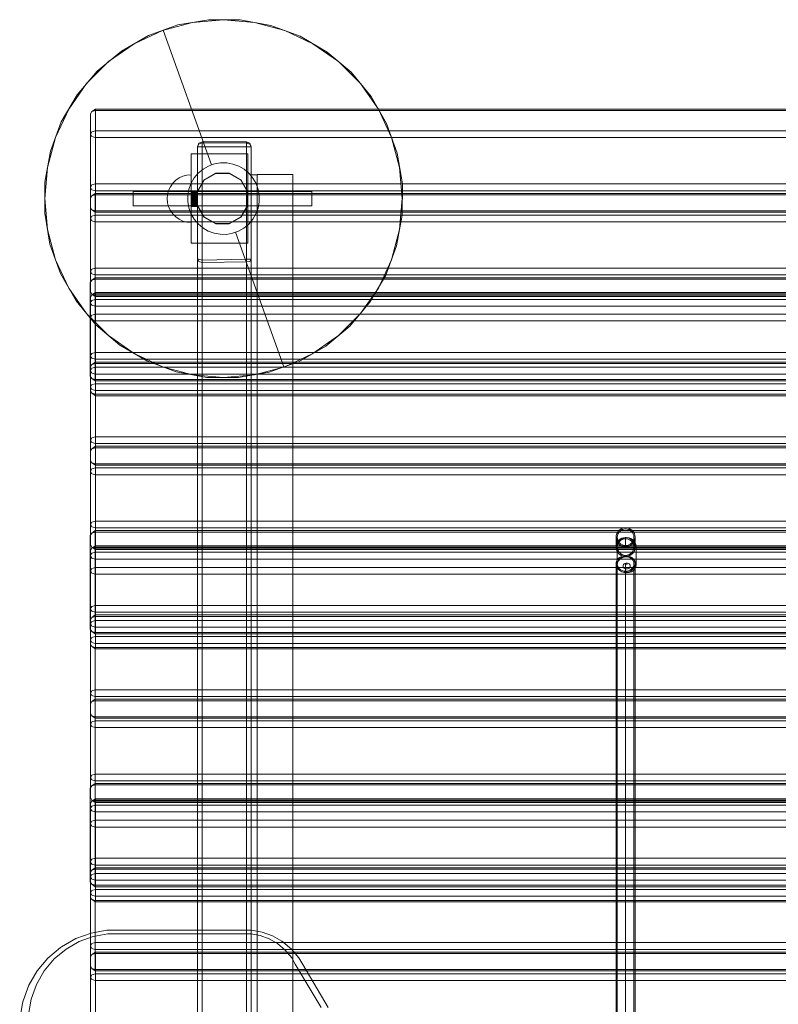
# Model space of a CAD drawing. Units: millimetres. Extents: x 412804 to 421756, y -254486 to -246887.
# Drawn here: x 417765 to 418402, y -249139 to -248313 of the extents above; entities that cross this region are included whole.
import ezdxf

# ---------------------------------------------------------------- set-up
doc = ezdxf.new("R2010")
doc.units = ezdxf.units.MM
doc.header["$MEASUREMENT"] = 0
doc.layers.add('ZESTAW_Nr_pióra__7', color=7, linetype='Continuous', lineweight=18)

msp = doc.modelspace()

# ---------------------------------------------------------------- linework, layer by layer
at = {"layer": 'ZESTAW_Nr_pióra__7', "linetype": 'Continuous'}
for p, q in [((417884.85, -248322.46), (417910.11, -248315.7)), ((417885.59, -248322.24), (417897.95, -248317.81)), ((417897.95, -248317.81), (417923.81, -248313.39)), ((417910.11, -248315.7), (417936.16, -248313.42)), ((417923.81, -248313.39), (417950.05, -248313.52)), ((417936.16, -248313.42), (417962.2, -248315.7)), ((417950.05, -248313.52), (417975.87, -248318.21)), ((417962.2, -248315.7), (417987.46, -248322.46)), ((417975.87, -248318.21), (418000.48, -248327.32)), ((417850.45, -248339.66), (417873.24, -248326.66)), ((417861.16, -248333.51), (417884.85, -248322.46)), ((417873.24, -248326.66), (417885.59, -248322.24)), ((417926.05, -248435.21), (417885.59, -248322.24)), ((417987.46, -248322.46), (418011.16, -248333.51)), ((418000.48, -248327.32), (418023.14, -248340.55)), ((417839.74, -248348.51), (417861.16, -248333.51)), ((418011.16, -248333.51), (418032.58, -248348.51)), ((417830.26, -248356.42), (417850.45, -248339.66)), ((418023.14, -248340.55), (418043.15, -248357.52)), ((417821.25, -248367), (417839.74, -248348.51)), ((418032.58, -248348.51), (418051.06, -248367)), ((417813.29, -248376.44), (417830.26, -248356.42)), ((418043.15, -248357.52), (418059.91, -248377.71)), ((417806.25, -248388.42), (417821.25, -248367)), ((418051.06, -248367), (418066.06, -248388.42)), ((417800.06, -248399.1), (417813.29, -248376.44)), ((418059.91, -248377.71), (418072.92, -248400.5)), ((417795.2, -248412.12), (417806.25, -248388.42)), ((417824.61, -248392.43), (417825.78, -248390.43)), ((417824.61, -248392.43), (417824.61, -248453.95)), ((417828.61, -248388.43), (417825.78, -248390.43)), ((417828.61, -248389.61), (417825.78, -248390.43)), ((418720.61, -248388.43), (417828.61, -248388.43)), ((417828.61, -248389.61), (417828.61, -248388.43)), ((418720.61, -248389.61), (417828.61, -248389.61)), ((417828.61, -248389.61), (417828.61, -248451.12)), ((418066.06, -248388.42), (418077.11, -248412.12)), ((417790.95, -248423.71), (417800.06, -248399.1)), ((418072.92, -248400.5), (418081.76, -248425.21)), ((417824.61, -248409.41), (417825.78, -248407.41)), ((417824.61, -248409.41), (417825.78, -248411.41)), ((417828.61, -248406.58), (417825.78, -248407.41)), ((417828.61, -248412.23), (417825.78, -248411.41)), ((418720.61, -248406.58), (417828.61, -248406.58)), ((417788.44, -248437.37), (417795.2, -248412.12)), ((418720.61, -248412.23), (417828.61, -248412.23)), ((417914.36, -248419.9), (417915.54, -248417.07)), ((417914.36, -248419.9), (417915.54, -248417.9)), ((417914.36, -248419.9), (417915.54, -248419.9)), ((417914.36, -248419.9), (417914.36, -249449.63)), ((417918.36, -248415.9), (417915.54, -248417.07)), ((417918.36, -248416.57), (417915.54, -248417.9)), ((417918.36, -248419.9), (417915.54, -248419.9)), ((417955.36, -248415.9), (417918.36, -248415.9)), ((417918.36, -248415.9), (417955.36, -248415.97)), ((417918.36, -248415.9), (417918.36, -248416.57)), ((417955.36, -248417.07), (417918.36, -248416.57)), ((417918.36, -249446.81), (417918.36, -248416.57)), ((417955.36, -248419.9), (417918.36, -248419.9)), ((417955.36, -248415.9), (417958.19, -248417.07)), ((417955.36, -248415.9), (417955.36, -248415.97)), ((417958.19, -248417.07), (417955.36, -248415.97)), ((417955.36, -248417.07), (417955.36, -248415.97)), ((417955.36, -248417.07), (417958.19, -248417.9)), ((417955.36, -249446.81), (417955.36, -248417.07)), ((417955.36, -248419.9), (417958.19, -248419.9)), ((417959.36, -248419.9), (417958.19, -248417.07)), ((417959.36, -248419.9), (417958.19, -248417.9)), ((417959.36, -248419.9), (417958.19, -248419.9)), ((417959.36, -249449.63), (417959.36, -248419.9)), ((418077.11, -248412.12), (418083.88, -248437.37)), ((417786.26, -248449.52), (417790.95, -248423.71)), ((417908.97, -248500.91), (417908.97, -248425.92)), ((417908.97, -248425.92), (417914.36, -248425.92)), ((417914.36, -248425.92), (417956.53, -248425.92)), ((417956.53, -248425.92), (417956.53, -248500.91)), ((418081.76, -248425.21), (418086.19, -248451.07)), ((417919.03, -248438.69), (417923.59, -248436.09)), ((417923.59, -248436.09), (417926.05, -248435.21)), ((417926.05, -248435.21), (417928.52, -248434.33)), ((417928.52, -248434.33), (417933.69, -248433.44)), ((417933.69, -248433.44), (417938.93, -248433.47)), ((417938.93, -248433.47), (417944.09, -248434.41)), ((417944.09, -248434.41), (417949.01, -248436.22)), ((417949.01, -248436.22), (417953.54, -248438.87)), ((417786.16, -248463.42), (417788.44, -248437.37)), ((417898.92, -248446.1), (417902.08, -248444.62)), ((417902.08, -248444.62), (417905.45, -248443.72)), ((417905.45, -248443.72), (417908.92, -248443.42)), ((417908.92, -248443.72), (417908.92, -248443.42)), ((417908.92, -248444.62), (417908.92, -248443.72)), ((417908.92, -248446.1), (417908.92, -248444.62)), ((417911.61, -248446.04), (417915, -248442.04)), ((417915, -248442.04), (417919.03, -248438.69)), ((417919.77, -248447.86), (417929.64, -248442.17)), ((417919.96, -248448.05), (417929.7, -248442.42)), ((417929.64, -248442.17), (417941.02, -248442.17)), ((417929.7, -248442.42), (417940.96, -248442.42)), ((417940.96, -248442.42), (417950.7, -248448.05)), ((417941.02, -248442.17), (417950.89, -248447.86)), ((417953.54, -248438.87), (417957.54, -248442.26)), ((417957.54, -248442.26), (417960.88, -248446.29)), ((417964.36, -248443.46), (417959.44, -248443.46)), ((417959.44, -248443.46), (417959.44, -249452.37)), ((417964.36, -248443.27), (417994.36, -248443.27)), ((417964.36, -249452.35), (417964.36, -248443.27)), ((417964.36, -248443.46), (417964.36, -249452.35)), ((417964.44, -248443.46), (417964.36, -248443.46)), ((417964.44, -248443.46), (417964.44, -249452.35)), ((417994.36, -249452.35), (417994.36, -248443.27)), ((418083.88, -248437.37), (418086.16, -248463.42)), ((417786.13, -248475.76), (417786.26, -248449.52)), ((417824.61, -248453.95), (417825.78, -248451.95)), ((417828.61, -248451.12), (417825.78, -248451.95)), ((418720.61, -248451.12), (417828.61, -248451.12)), ((417828.61, -248451.12), (417828.61, -248453.95)), ((417891.6, -248453.42), (417893.6, -248450.56)), ((417893.6, -248450.56), (417896.07, -248448.1)), ((417896.07, -248448.1), (417898.92, -248446.1)), ((417907.14, -248455.48), (417908.96, -248450.57)), ((417908.92, -248448.1), (417908.92, -248446.1)), ((417908.92, -248450.56), (417908.92, -248448.1)), ((417908.92, -248453.42), (417908.92, -248450.56)), ((417908.96, -248450.57), (417911.61, -248446.04)), ((417914.08, -248457.72), (417919.77, -248447.86)), ((417914.33, -248457.79), (417919.96, -248448.05)), ((417950.7, -248448.05), (417956.33, -248457.79)), ((417950.89, -248447.86), (417956.58, -248457.72)), ((417960.88, -248446.29), (417963.48, -248450.85)), ((417963.48, -248450.85), (417965.25, -248455.78)), ((418086.19, -248451.07), (418086.05, -248477.31)), ((417824.6, -248463.12), (417825.77, -248461.12)), ((417824.61, -248453.95), (417825.78, -248455.95)), ((417824.61, -248470.92), (417824.61, -248453.95)), ((417828.6, -248459.12), (417825.77, -248461.12)), ((417828.6, -248460.29), (417825.77, -248461.12)), ((417828.61, -248456.78), (417825.78, -248455.95)), ((418720.6, -248459.12), (417828.6, -248459.12)), ((417828.6, -248460.29), (417828.6, -248459.12)), ((418720.6, -248460.29), (417828.6, -248460.29)), ((417828.6, -248460.29), (417828.6, -248521.81)), ((417828.61, -248456.78), (417828.61, -248453.95)), ((417828.61, -248456.78), (418720.61, -248456.78)), ((417828.61, -248456.78), (417828.61, -248473.75)), ((417860.33, -248457.42), (417860.33, -248457.62)), ((418010.33, -248457.42), (417860.33, -248457.42)), ((417860.33, -248457.62), (417860.33, -248458.22)), ((417860.33, -248458.22), (417860.33, -248459.18)), ((417860.33, -248459.18), (417860.33, -248460.42)), ((417860.33, -248460.42), (417860.33, -248461.87)), ((417888.92, -248463.42), (417889.23, -248459.95)), ((417889.23, -248459.95), (417890.13, -248456.58)), ((417890.13, -248456.58), (417891.6, -248453.42)), ((417906.18, -248465.88), (417906.21, -248460.64)), ((417906.21, -248460.64), (417907.14, -248455.48)), ((417908.92, -248456.58), (417908.92, -248453.42)), ((417908.92, -248459.95), (417908.92, -248456.58)), ((417908.92, -248463.42), (417908.92, -248459.95)), ((417908.97, -248456.93), (417914.36, -248456.93)), ((417908.97, -248457.01), (417914.36, -248457.01)), ((417908.97, -248457.04), (417914.36, -248457.04)), ((417908.97, -248457.15), (417914.36, -248457.15)), ((417908.97, -248457.18), (417914.36, -248457.18)), ((417908.97, -248457.37), (417914.36, -248457.37)), ((417908.97, -248457.39), (417914.36, -248457.39)), ((417908.97, -248457.67), (417914.36, -248457.67)), ((417908.97, -248457.69), (417914.36, -248457.69)), ((417908.97, -248457.96), (417914.36, -248457.96)), ((417908.97, -248458), (417914.36, -248458)), ((417908.97, -248458.27), (417914.36, -248458.27)), ((417908.97, -248458.32), (417914.36, -248458.32)), ((417908.97, -248458.6), (417914.36, -248458.6)), ((417908.97, -248458.7), (417914.36, -248458.7)), ((417908.97, -248459), (417914.36, -248459)), ((417908.97, -248459.41), (417914.36, -248459.41)), ((417908.97, -248459.59), (417914.36, -248459.59)), ((417908.97, -248459.79), (417914.36, -248459.79)), ((417908.97, -248460.06), (417914.36, -248460.06)), ((417908.97, -248460.4), (417914.36, -248460.4)), ((417908.97, -248460.43), (417914.36, -248460.43)), ((417908.97, -248460.85), (417914.36, -248460.85)), ((417908.97, -248460.94), (417914.36, -248460.94)), ((417914.08, -248469.11), (417914.08, -248457.72)), ((417914.33, -248469.05), (417914.33, -248457.79)), ((417956.33, -248457.79), (417956.33, -248469.05)), ((417956.58, -248457.72), (417956.58, -248469.11)), ((417965.25, -248455.78), (417966.13, -248460.95)), ((417966.13, -248460.95), (417966.11, -248466.19)), ((418010.33, -248457.42), (418010.33, -248457.62)), ((418010.33, -248457.62), (418010.33, -248458.22)), ((418010.33, -248458.22), (418010.33, -248459.18)), ((418010.33, -248459.18), (418010.33, -248460.42)), ((418010.33, -248460.42), (418010.33, -248461.87)), ((417788.44, -248489.47), (417786.16, -248463.42)), ((417824.6, -248463.12), (417824.6, -248524.64)), ((417860.33, -248461.87), (417860.33, -248463.42)), ((417860.33, -248463.42), (417860.33, -248464.97)), ((417860.33, -248464.97), (417860.33, -248466.42)), ((417860.33, -248466.42), (417860.33, -248467.66)), ((417860.33, -248467.66), (417860.33, -248468.61)), ((417860.33, -248468.61), (417860.33, -248469.21)), ((417860.33, -248469.21), (417860.33, -248469.42)), ((418010.33, -248469.42), (417860.33, -248469.42)), ((417888.92, -248463.42), (417889.23, -248466.89)), ((417889.23, -248466.89), (417890.13, -248470.26)), ((417907.06, -248471.05), (417906.18, -248465.88)), ((417908.92, -248466.89), (417908.92, -248463.42)), ((417908.92, -248470.26), (417908.92, -248466.89)), ((417908.97, -248461.48), (417914.36, -248461.48)), ((417908.97, -248461.64), (417914.36, -248461.64)), ((417908.97, -248462.13), (417914.36, -248462.13)), ((417908.97, -248462.33), (417914.36, -248462.33)), ((417908.97, -248462.62), (417914.36, -248462.62)), ((417908.97, -248463.08), (417914.36, -248463.08)), ((417908.97, -248463.17), (417914.36, -248463.17)), ((417908.97, -248463.57), (417914.36, -248463.57)), ((417908.97, -248463.82), (417914.36, -248463.82)), ((417908.97, -248464.27), (417914.36, -248464.27)), ((417908.97, -248464.37), (417914.36, -248464.37)), ((417908.97, -248464.88), (417914.36, -248464.88)), ((417908.97, -248464.94), (417914.36, -248464.94)), ((417908.97, -248465.44), (417914.36, -248465.44)), ((417908.97, -248465.94), (417914.36, -248465.94)), ((417908.97, -248466.01), (417914.36, -248466.01)), ((417908.97, -248466.46), (417914.36, -248466.46)), ((417908.97, -248466.67), (417914.36, -248466.67)), ((417908.97, -248466.91), (417914.36, -248466.91)), ((417908.97, -248467.2), (417914.36, -248467.2)), ((417908.97, -248467.36), (417914.36, -248467.36)), ((417908.97, -248467.69), (417914.36, -248467.69)), ((417908.97, -248467.8), (417914.36, -248467.8)), ((417908.97, -248467.95), (417914.36, -248467.95)), ((417908.97, -248468.18), (417914.36, -248468.18)), ((417908.97, -248468.21), (417914.36, -248468.21)), ((417908.97, -248468.45), (417914.36, -248468.45)), ((417908.97, -248468.54), (417914.36, -248468.54)), ((417908.97, -248468.69), (417914.36, -248468.69)), ((417908.97, -248468.86), (417914.36, -248468.86)), ((417908.97, -248468.9), (417914.36, -248468.9)), ((417908.97, -248469.12), (417914.36, -248469.12)), ((417908.97, -248469.14), (417914.36, -248469.14)), ((417908.97, -248469.32), (417914.36, -248469.32)), ((417908.97, -248469.41), (417914.36, -248469.41)), ((417908.97, -248469.58), (417914.36, -248469.58)), ((417919.77, -248478.97), (417914.08, -248469.11)), ((417919.96, -248478.79), (417914.33, -248469.05)), ((417956.33, -248469.05), (417950.7, -248478.79)), ((417956.58, -248469.11), (417950.89, -248478.97)), ((417966.11, -248466.19), (417965.17, -248471.35)), ((418010.33, -248461.87), (418010.33, -248463.42)), ((418010.33, -248463.42), (418010.33, -248464.97)), ((418010.33, -248464.97), (418010.33, -248466.42)), ((418010.33, -248466.42), (418010.33, -248467.66)), ((418010.33, -248467.66), (418010.33, -248468.61)), ((418010.33, -248468.61), (418010.33, -248469.21)), ((418010.33, -248469.21), (418010.33, -248469.42)), ((418086.16, -248463.42), (418083.88, -248489.47)), ((417790.55, -248501.63), (417786.13, -248475.76)), ((417824.61, -248470.92), (417825.78, -248472.92)), ((417828.6, -248477.26), (417825.77, -248478.09)), ((417828.61, -248473.75), (417825.78, -248472.92)), ((417828.61, -248474.92), (417825.78, -248472.92)), ((418720.6, -248477.26), (417828.6, -248477.26)), ((417828.61, -248473.75), (418720.61, -248473.75)), ((417828.61, -248473.75), (417828.61, -248474.92)), ((417828.61, -248474.92), (418720.61, -248474.92)), ((417890.13, -248470.26), (417891.6, -248473.42)), ((417891.6, -248473.42), (417893.6, -248476.27)), ((417893.6, -248476.27), (417896.07, -248478.74)), ((417908.83, -248475.99), (417907.06, -248471.05)), ((417911.43, -248480.54), (417908.83, -248475.99)), ((417908.92, -248473.42), (417908.92, -248470.26)), ((417908.92, -248476.27), (417908.92, -248473.42)), ((417908.92, -248478.74), (417908.92, -248476.27)), ((417908.97, -248469.65), (417914.36, -248469.65)), ((417908.97, -248469.7), (417914.36, -248469.7)), ((417908.97, -248469.76), (417914.36, -248469.76)), ((417908.97, -248469.79), (417914.36, -248469.79)), ((417908.97, -248469.83), (417914.36, -248469.83)), ((417908.97, -248469.86), (417914.36, -248469.86)), ((417908.97, -248469.88), (417914.36, -248469.88)), ((417908.97, -248469.9), (417914.36, -248469.9)), ((417908.97, -248469.91), (417914.36, -248469.91)), ((417963.35, -248476.27), (417960.71, -248480.8)), ((417965.17, -248471.35), (417963.35, -248476.27)), ((418086.05, -248477.31), (418081.36, -248503.13)), ((417824.6, -248480.09), (417825.77, -248478.09)), ((417824.6, -248480.09), (417825.77, -248482.09)), ((417828.6, -248482.92), (417825.77, -248482.09)), ((418720.6, -248482.92), (417828.6, -248482.92)), ((417896.07, -248478.74), (417898.92, -248480.74)), ((417898.92, -248480.74), (417902.08, -248482.21)), ((417902.08, -248482.21), (417905.45, -248483.11)), ((417905.45, -248483.11), (417908.92, -248483.42)), ((417908.92, -248480.74), (417908.92, -248478.74)), ((417908.92, -248482.21), (417908.92, -248480.74)), ((417908.92, -248483.11), (417908.92, -248482.21)), ((417908.92, -248483.42), (417908.92, -248483.11)), ((417914.78, -248484.58), (417911.43, -248480.54)), ((417918.78, -248487.97), (417914.78, -248484.58)), ((417929.64, -248484.67), (417919.77, -248478.97)), ((417929.7, -248484.42), (417919.96, -248478.79)), ((417941.02, -248484.67), (417929.64, -248484.67)), ((417940.96, -248484.42), (417929.7, -248484.42)), ((417950.7, -248478.79), (417940.96, -248484.42)), ((417950.89, -248478.97), (417941.02, -248484.67)), ((417957.32, -248484.8), (417953.28, -248488.15)), ((417960.71, -248480.8), (417957.32, -248484.8)), ((417795.2, -248514.72), (417788.44, -248489.47)), ((417923.31, -248490.61), (417918.78, -248487.97)), ((417928.22, -248492.43), (417923.31, -248490.61)), ((417933.38, -248493.37), (417928.22, -248492.43)), ((417938.62, -248493.39), (417933.38, -248493.37)), ((417943.79, -248492.51), (417938.62, -248493.39)), ((417946.26, -248491.63), (417943.79, -248492.51)), ((417948.73, -248490.74), (417946.26, -248491.63)), ((417946.26, -248491.63), (417986.72, -248604.6)), ((417953.28, -248488.15), (417948.73, -248490.74)), ((418083.88, -248489.47), (418077.11, -248514.72)), ((417799.4, -248526.33), (417790.55, -248501.63)), ((417908.97, -248500.91), (417914.36, -248500.91)), ((417956.53, -248500.91), (417914.36, -248500.91)), ((418081.36, -248503.13), (418072.26, -248527.74)), ((417806.25, -248538.42), (417795.2, -248514.72)), ((417914.36, -248514.24), (417915.54, -248516.24)), ((417914.36, -248514.24), (417915.54, -248514.24)), ((417915.54, -248514.24), (417918.36, -248515.03)), ((417918.36, -248517.07), (417915.54, -248516.24)), ((417955.36, -248514.24), (417918.36, -248515.03)), ((417918.36, -248517.07), (417955.36, -248516.47)), ((417955.36, -248514.24), (417958.19, -248514.24)), ((417958.19, -248516.24), (417955.36, -248516.47)), ((417959.36, -248514.24), (417958.19, -248514.24)), ((417959.36, -248514.24), (417958.19, -248516.24)), ((418077.11, -248514.72), (418066.06, -248538.42)), ((417812.4, -248549.12), (417799.4, -248526.33)), ((417824.6, -248524.64), (417825.77, -248522.64)), ((417824.6, -248524.64), (417825.77, -248526.64)), ((417824.6, -248541.61), (417824.6, -248524.64)), ((417828.6, -248521.81), (417825.77, -248522.64)), ((417828.6, -248527.47), (417825.77, -248526.64)), ((418720.6, -248521.81), (417828.6, -248521.81)), ((417828.6, -248521.81), (417828.6, -248524.64)), ((417828.6, -248527.47), (417828.6, -248524.64)), ((417824.39, -248533.8), (417825.56, -248531.8)), ((417824.39, -248533.8), (417824.39, -248595.32)), ((417828.39, -248529.8), (417825.56, -248531.8)), ((417828.39, -248530.97), (417825.56, -248531.8)), ((418720.39, -248529.8), (417828.39, -248529.8)), ((417828.39, -248530.97), (417828.39, -248529.8)), ((418720.39, -248530.97), (417828.39, -248530.97)), ((417828.39, -248530.97), (417828.39, -248592.49)), ((417828.6, -248527.47), (418720.6, -248527.47)), ((417828.6, -248527.47), (417828.6, -248542.2)), ((418072.26, -248527.74), (418059.02, -248550.4)), ((417821.25, -248559.84), (417806.25, -248538.42)), ((417824.6, -248541.61), (417825.77, -248543.61)), ((417828.6, -248544.44), (417825.77, -248543.61)), ((417828.6, -248545.61), (417825.77, -248543.61)), ((417828.61, -248542.2), (417825.78, -248544.2)), ((417828.61, -248543.37), (417825.78, -248544.2)), ((418720.61, -248542.2), (417828.61, -248542.2)), ((417828.61, -248543.37), (417828.61, -248542.2)), ((418720.61, -248543.37), (417828.61, -248543.37)), ((417828.61, -248543.37), (417828.61, -248604.89)), ((418066.06, -248538.42), (418051.06, -248559.84)), ((417829.16, -248569.31), (417812.4, -248549.12)), ((417824.39, -248550.77), (417825.56, -248548.77)), ((417824.39, -248550.77), (417825.56, -248552.77)), ((417824.61, -248546.2), (417825.78, -248544.2)), ((417824.61, -248546.2), (417824.61, -248607.72)), ((417828.39, -248547.94), (417825.56, -248548.77)), ((418720.39, -248547.94), (417828.39, -248547.94)), ((417828.6, -248544.44), (418720.6, -248544.44)), ((417828.6, -248545.61), (418720.6, -248545.61)), ((418059.02, -248550.4), (418042.05, -248570.41)), ((417839.74, -248578.32), (417821.25, -248559.84)), ((417828.39, -248553.6), (417825.56, -248552.77)), ((417828.61, -248560.34), (417825.78, -248561.17)), ((418720.39, -248553.6), (417828.39, -248553.6)), ((418720.61, -248560.34), (417828.61, -248560.34)), ((418051.06, -248559.84), (418032.58, -248578.32)), ((417824.61, -248563.17), (417825.78, -248561.17)), ((417824.61, -248563.17), (417825.78, -248565.17)), ((417828.61, -248566), (417825.78, -248565.17)), ((418720.61, -248566), (417828.61, -248566)), ((417849.18, -248586.28), (417829.16, -248569.31)), ((418042.05, -248570.41), (418021.86, -248587.17)), ((417861.16, -248593.32), (417839.74, -248578.32)), ((418032.58, -248578.32), (418011.16, -248593.32)), ((417824.39, -248595.32), (417825.56, -248593.32)), ((417828.39, -248592.49), (417825.56, -248593.32)), ((418720.39, -248592.49), (417828.39, -248592.49)), ((417828.39, -248592.49), (417828.39, -248595.32)), ((417871.83, -248599.52), (417849.18, -248586.28)), ((417884.85, -248604.37), (417861.16, -248593.32)), ((418011.16, -248593.32), (417987.46, -248604.37)), ((418021.86, -248587.17), (417999.07, -248600.18)), ((417824.39, -248595.32), (417825.56, -248597.32)), ((417824.39, -248612.29), (417824.39, -248595.32)), ((417828.39, -248598.15), (417825.56, -248597.32)), ((417828.61, -248600.48), (417825.78, -248602.48)), ((417828.61, -248601.65), (417825.78, -248602.48)), ((417828.39, -248598.15), (417828.39, -248595.32)), ((417828.39, -248598.15), (418720.39, -248598.15)), ((417828.39, -248598.15), (417828.39, -248615.12)), ((418720.61, -248600.48), (417828.61, -248600.48)), ((418720.61, -248601.65), (417828.61, -248601.65)), ((417828.61, -248601.65), (417828.61, -248604.89)), ((417896.45, -248608.62), (417871.83, -248599.52)), ((417999.07, -248600.18), (417986.72, -248604.6)), ((417824.61, -248604.48), (417825.78, -248602.48)), ((417824.61, -248607.72), (417825.78, -248605.72)), ((417824.61, -248607.72), (417825.78, -248609.72)), ((417824.61, -248624.69), (417824.61, -248607.72)), ((417828.61, -248604.89), (417825.78, -248605.72)), ((417828.61, -248610.54), (417825.78, -248609.72)), ((418720.61, -248604.89), (417828.61, -248604.89)), ((417828.61, -248604.89), (417828.61, -248607.72)), ((417828.61, -248610.54), (417828.61, -248607.72)), ((417910.11, -248611.14), (417884.85, -248604.37)), ((417922.26, -248613.31), (417896.45, -248608.62)), ((417974.37, -248609.02), (417948.5, -248613.45)), ((417987.46, -248604.37), (417962.2, -248611.14)), ((417986.72, -248604.6), (417974.37, -248609.02)), ((417824.39, -248612.29), (417825.56, -248614.29)), ((417828.39, -248615.12), (417825.56, -248614.29)), ((417828.39, -248616.29), (417825.56, -248614.29)), ((417828.39, -248615.12), (418720.39, -248615.12)), ((417828.39, -248615.12), (417828.39, -248616.29)), ((417828.39, -248616.29), (418720.39, -248616.29)), ((417828.61, -248610.54), (418720.61, -248610.54)), ((417828.61, -248610.54), (417828.61, -248627.51)), ((417936.16, -248613.42), (417910.11, -248611.14)), ((417948.5, -248613.45), (417922.26, -248613.31)), ((417962.2, -248611.14), (417936.16, -248613.42)), ((417824.61, -248621.45), (417825.78, -248619.45)), ((417824.61, -248621.45), (417825.78, -248623.45)), ((417824.61, -248624.69), (417825.78, -248626.69)), ((417824.61, -248624.69), (417824.61, -248666)), ((417828.61, -248618.62), (417825.78, -248619.45)), ((417828.61, -248624.28), (417825.78, -248623.45)), ((418720.61, -248618.62), (417828.61, -248618.62)), ((418720.61, -248624.28), (417828.61, -248624.28)), ((417828.61, -248627.51), (417825.78, -248626.69)), ((417828.61, -248628.69), (417825.78, -248626.69)), ((417828.61, -248627.51), (418720.61, -248627.51)), ((417828.61, -248627.51), (417828.61, -248628.69)), ((417828.61, -248628.69), (418720.61, -248628.69)), ((417828.61, -248628.69), (417828.61, -248663.17)), ((417824.61, -248666), (417825.78, -248664)), ((417824.61, -248666), (417825.78, -248668)), ((417824.61, -248675.17), (417824.61, -248666)), ((417828.61, -248663.17), (417825.78, -248664)), ((418720.61, -248663.17), (417828.61, -248663.17)), ((417828.61, -248663.17), (417828.61, -248666)), ((417828.61, -248668.83), (417828.61, -248666)), ((417824.61, -248675.17), (417825.78, -248673.17)), ((417824.61, -248675.17), (417824.61, -248736.69)), ((417828.61, -248668.83), (417825.78, -248668)), ((417828.61, -248671.17), (417825.78, -248673.17)), ((417828.61, -248672.34), (417825.78, -248673.17)), ((417828.61, -248668.83), (418720.61, -248668.83)), ((417828.61, -248668.83), (417828.61, -248671.17)), ((418720.61, -248671.17), (417828.61, -248671.17)), ((417828.61, -248672.34), (417828.61, -248671.17)), ((418720.61, -248672.34), (417828.61, -248672.34)), ((417828.61, -248672.34), (417828.61, -248733.86)), ((417824.61, -248682.97), (417825.78, -248684.97)), ((417824.61, -248692.14), (417825.78, -248690.14)), ((417824.61, -248692.14), (417825.78, -248694.14)), ((417828.61, -248685.8), (417825.78, -248684.97)), ((417828.61, -248686.97), (417825.78, -248684.97)), ((417828.61, -248689.32), (417825.78, -248690.14)), ((417828.61, -248685.8), (418720.61, -248685.8)), ((417828.61, -248686.97), (418720.61, -248686.97)), ((418720.61, -248689.32), (417828.61, -248689.32)), ((417828.61, -248694.97), (417825.78, -248694.14)), ((418720.61, -248694.97), (417828.61, -248694.97)), ((417824.61, -248736.69), (417825.78, -248734.69)), ((417824.61, -248736.69), (417825.78, -248738.69)), ((417824.61, -248753.66), (417824.61, -248736.69)), ((417828.39, -248741.88), (417825.56, -248743.88)), ((417828.61, -248733.86), (417825.78, -248734.69)), ((417828.61, -248739.52), (417825.78, -248738.69)), ((418720.39, -248741.88), (417828.39, -248741.88)), ((417828.39, -248743.05), (417828.39, -248741.88)), ((418720.61, -248733.86), (417828.61, -248733.86)), ((417828.61, -248733.86), (417828.61, -248736.69)), ((417828.61, -248739.52), (417828.61, -248736.69)), ((417828.61, -248739.52), (418720.61, -248739.52)), ((417828.61, -248739.52), (417828.61, -248754.58)), ((417824.39, -248745.88), (417825.56, -248743.88)), ((417824.39, -248745.88), (417824.39, -248807.4)), ((417828.39, -248743.05), (417825.56, -248743.88)), ((418720.39, -248743.05), (417828.39, -248743.05)), ((417828.39, -248743.05), (417828.39, -248804.57)), ((418265.5, -248755.62), (418265.5, -248747.45)), ((418266.5, -248747.45), (418266.5, -248755.62)), ((418267.52, -248751.62), (418268.79, -248749.96)), ((418268.79, -248749.96), (418270.45, -248748.69)), ((418270.45, -248748.69), (418272.37, -248747.89)), ((418272.37, -248747.89), (418274.45, -248747.62)), ((418273.5, -248747.45), (418273.5, -248755.62)), ((418274.45, -248747.62), (418276.52, -248747.89)), ((418276.52, -248747.89), (418278.45, -248748.69)), ((418278.45, -248748.69), (418280.1, -248749.96)), ((418280.1, -248749.96), (418281.37, -248751.62)), ((418280.5, -248747.45), (418280.5, -248755.62)), ((418281.5, -248747.45), (418281.5, -248755.62)), ((417824.61, -248753.66), (417825.78, -248755.66)), ((417824.61, -248758.58), (417825.78, -248756.58)), ((417824.61, -248758.58), (417824.61, -248820.1)), ((417828.61, -248754.58), (417825.78, -248756.58)), ((417828.61, -248756.49), (417825.78, -248755.66)), ((417828.61, -248757.66), (417825.78, -248755.66)), ((417828.61, -248755.75), (417825.78, -248756.58)), ((418720.61, -248754.58), (417828.61, -248754.58)), ((417828.61, -248755.75), (417828.61, -248754.58)), ((418720.61, -248755.75), (417828.61, -248755.75)), ((417828.61, -248755.75), (417828.61, -248817.27)), ((417828.61, -248756.49), (418720.61, -248756.49)), ((417828.61, -248757.66), (418720.61, -248757.66)), ((418266.45, -248755.62), (418266.72, -248753.55)), ((418266.45, -248759.43), (418266.45, -248755.62)), ((418266.72, -248753.55), (418267.52, -248751.62)), ((418281.37, -248751.62), (418282.17, -248753.55)), ((418282.17, -248753.55), (418282.45, -248755.62)), ((418282.45, -248759.43), (418282.45, -248755.62)), ((417824.39, -248762.85), (417825.56, -248760.85)), ((417824.39, -248762.85), (417825.56, -248764.85)), ((417828.39, -248760.03), (417825.56, -248760.85)), ((417828.39, -248765.68), (417825.56, -248764.85)), ((418720.39, -248760.03), (417828.39, -248760.03)), ((418720.39, -248765.68), (417828.39, -248765.68)), ((418265.98, -248767.42), (418266.57, -248766.32)), ((418266.45, -248770.54), (418266.45, -248759.43)), ((418266.57, -248766.32), (418267.37, -248765.33)), ((418266.92, -248767.71), (418267.44, -248766.75)), ((418267.37, -248765.33), (418268.36, -248764.48)), ((418267.44, -248766.75), (418268.14, -248765.89)), ((418267.52, -248767.2), (418268.79, -248765.82)), ((418268.14, -248765.89), (418269, -248765.14)), ((418268.36, -248764.48), (418269.5, -248763.78)), ((418268.79, -248765.82), (418270.45, -248764.76)), ((418269, -248765.14), (418270, -248764.53)), ((418269.5, -248763.78), (418270.77, -248763.27)), ((418270, -248764.53), (418271.11, -248764.09)), ((418270.45, -248764.76), (418272.37, -248764.09)), ((418270.77, -248763.27), (418272.11, -248762.96)), ((418271.11, -248764.09), (418272.29, -248763.81)), ((418272.11, -248762.96), (418273.5, -248762.86)), ((418272.29, -248763.81), (418273.5, -248763.72)), ((418272.37, -248764.09), (418274.45, -248763.86)), ((418273.5, -248762.86), (418274.89, -248762.96)), ((418273.5, -248763.72), (418274.72, -248763.81)), ((418274.45, -248763.86), (418276.52, -248764.09)), ((418274.72, -248763.81), (418275.9, -248764.09)), ((418274.89, -248762.96), (418276.24, -248763.27)), ((418275.9, -248764.09), (418277, -248764.53)), ((418276.24, -248763.27), (418277.5, -248763.78)), ((418276.52, -248764.09), (418278.45, -248764.76)), ((418277, -248764.53), (418278, -248765.14)), ((418277.5, -248763.78), (418278.64, -248764.48)), ((418278, -248765.14), (418278.86, -248765.89)), ((418278.45, -248764.76), (418280.1, -248765.82)), ((418278.64, -248764.48), (418279.63, -248765.33)), ((418278.86, -248765.89), (418279.56, -248766.75)), ((418279.56, -248766.75), (418280.08, -248767.71)), ((418279.63, -248765.33), (418280.43, -248766.32)), ((418280.1, -248765.82), (418281.37, -248767.2)), ((418280.43, -248766.32), (418281.02, -248767.42)), ((418282.45, -248770.54), (418282.45, -248759.43)), ((417824.61, -248775.55), (417825.78, -248773.55)), ((417828.61, -248772.72), (417825.78, -248773.55)), ((418720.61, -248772.72), (417828.61, -248772.72)), ((418265.5, -248769.78), (418265.62, -248768.58)), ((418265.62, -248770.99), (418265.5, -248769.78)), ((418265.5, -249493.04), (418265.5, -248769.78)), ((418265.62, -248768.58), (418265.98, -248767.42)), ((418265.98, -248772.15), (418265.62, -248770.99)), ((418266.57, -248773.25), (418265.98, -248772.15)), ((418266.45, -248770.54), (418266.72, -248768.81)), ((418266.72, -248772.27), (418266.45, -248770.54)), ((418266.5, -248769.78), (418266.61, -248768.73)), ((418266.61, -248770.84), (418266.5, -248769.78)), ((418266.5, -248769.78), (418266.5, -249493.04)), ((418267.37, -248774.24), (418266.57, -248773.25)), ((418266.61, -248768.73), (418266.92, -248767.71)), ((418266.92, -248771.86), (418266.61, -248770.84)), ((418266.72, -248768.81), (418267.52, -248767.2)), ((418267.52, -248773.87), (418266.72, -248772.27)), ((418267.44, -248772.82), (418266.92, -248771.86)), ((418268.36, -248775.09), (418267.37, -248774.24)), ((418268.14, -248773.68), (418267.44, -248772.82)), ((418268.79, -248775.26), (418267.52, -248773.87)), ((418269, -248774.43), (418268.14, -248773.68)), ((418269.5, -248775.78), (418268.36, -248775.09)), ((418270, -248775.03), (418269, -248774.43)), ((418271.11, -248775.48), (418270, -248775.03)), ((418271.55, -248770.86), (418271.45, -248771.5)), ((418271.45, -248771.5), (418271.55, -248772.14)), ((418271.85, -248770.26), (418271.55, -248770.86)), ((418271.55, -248772.14), (418271.85, -248772.73)), ((418272.32, -248769.75), (418271.85, -248770.26)), ((418271.85, -248772.73), (418272.32, -248773.24)), ((418272.95, -248769.36), (418272.32, -248769.75)), ((418272.32, -248773.24), (418272.95, -248773.64)), ((418273.67, -248769.11), (418272.95, -248769.36)), ((418272.95, -248773.64), (418273.67, -248773.88)), ((418273.5, -248769.78), (418273.5, -249493.04)), ((418274.45, -248769.02), (418273.67, -248769.11)), ((418273.67, -248773.88), (418274.45, -248773.97)), ((418275.22, -248769.11), (418274.45, -248769.02)), ((418274.45, -248769.02), (418274.45, -248770.54)), ((418274.45, -248773.97), (418275.22, -248773.88)), ((418275.95, -248769.36), (418275.22, -248769.11)), ((418275.22, -248773.88), (418275.95, -248773.64)), ((418277, -248775.03), (418275.9, -248775.48)), ((418276.57, -248769.75), (418275.95, -248769.36)), ((418275.95, -248773.64), (418276.57, -248773.24)), ((418277.04, -248770.26), (418276.57, -248769.75)), ((418276.57, -248773.24), (418277.04, -248772.73)), ((418278, -248774.43), (418277, -248775.03)), ((418277.34, -248770.86), (418277.04, -248770.26)), ((418277.04, -248772.73), (418277.34, -248772.14)), ((418277.45, -248771.5), (418277.34, -248770.86)), ((418277.34, -248772.14), (418277.45, -248771.5)), ((418278.64, -248775.09), (418277.5, -248775.78)), ((418278.86, -248773.68), (418278, -248774.43)), ((418279.63, -248774.24), (418278.64, -248775.09)), ((418279.56, -248772.82), (418278.86, -248773.68)), ((418280.08, -248771.86), (418279.56, -248772.82)), ((418280.43, -248773.25), (418279.63, -248774.24)), ((418280.08, -248767.71), (418280.4, -248768.73)), ((418280.4, -248770.84), (418280.08, -248771.86)), ((418281.37, -248773.87), (418280.1, -248775.26)), ((418280.4, -248768.73), (418280.5, -248769.78)), ((418280.5, -248769.78), (418280.4, -248770.84)), ((418281.02, -248772.15), (418280.43, -248773.25)), ((418280.5, -248769.78), (418280.5, -249493.04)), ((418281.02, -248767.42), (418281.38, -248768.58)), ((418281.38, -248770.99), (418281.02, -248772.15)), ((418281.37, -248767.2), (418282.17, -248768.81)), ((418282.17, -248772.27), (418281.37, -248773.87)), ((418281.38, -248768.58), (418281.5, -248769.78)), ((418281.5, -248769.78), (418281.38, -248770.99)), ((418281.5, -248769.78), (418281.5, -249493.04)), ((418282.17, -248768.81), (418282.45, -248770.54)), ((418282.45, -248770.54), (418282.17, -248772.27)), ((417824.61, -248775.55), (417825.78, -248777.55)), ((417828.61, -248778.38), (417825.78, -248777.55)), ((418720.61, -248778.38), (417828.61, -248778.38)), ((418270.45, -248776.32), (418268.79, -248775.26)), ((418270.77, -248776.29), (418269.5, -248775.78)), ((418272.37, -248776.98), (418270.45, -248776.32)), ((418272.11, -248776.61), (418270.77, -248776.29)), ((418272.29, -248775.75), (418271.11, -248775.48)), ((418273.5, -248776.71), (418272.11, -248776.61)), ((418273.5, -248775.85), (418272.29, -248775.75)), ((418274.45, -248777.21), (418272.37, -248776.98)), ((418274.72, -248775.75), (418273.5, -248775.85)), ((418274.89, -248776.61), (418273.5, -248776.71)), ((418276.52, -248776.98), (418274.45, -248777.21)), ((418275.9, -248775.48), (418274.72, -248775.75)), ((418276.24, -248776.29), (418274.89, -248776.61)), ((418277.5, -248775.78), (418276.24, -248776.29)), ((418278.45, -248776.32), (418276.52, -248776.98)), ((418280.1, -248775.26), (418278.45, -248776.32)), ((417824.39, -248807.4), (417825.56, -248805.4)), ((417824.39, -248807.4), (417825.56, -248809.4)), ((417824.39, -248824.37), (417824.39, -248807.4)), ((417828.39, -248804.57), (417825.56, -248805.4)), ((418720.39, -248804.57), (417828.39, -248804.57)), ((417828.39, -248804.57), (417828.39, -248807.4)), ((417828.39, -248810.23), (417828.39, -248807.4)), ((417824.6, -248816.61), (417825.78, -248814.61)), ((417828.39, -248810.23), (417825.56, -248809.4)), ((417828.6, -248812.61), (417825.78, -248814.61)), ((417828.6, -248813.78), (417825.78, -248814.61)), ((417828.39, -248810.23), (418720.39, -248810.23)), ((417828.39, -248810.23), (417828.39, -248827.2)), ((418720.6, -248812.61), (417828.6, -248812.61)), ((418720.6, -248813.78), (417828.6, -248813.78)), ((417824.39, -248824.37), (417825.56, -248826.37)), ((417824.61, -248820.1), (417825.78, -248818.1)), ((417824.61, -248820.1), (417825.78, -248822.1)), ((417824.61, -248837.07), (417824.61, -248820.1)), ((417828.61, -248817.27), (417825.78, -248818.1)), ((417828.61, -248822.92), (417825.78, -248822.1)), ((418720.61, -248817.27), (417828.61, -248817.27)), ((417828.61, -248817.27), (417828.61, -248820.1)), ((417828.61, -248822.92), (417828.61, -248820.1)), ((417828.61, -248822.92), (418720.61, -248822.92)), ((417828.61, -248822.92), (417828.61, -248839.89)), ((417824.6, -248833.57), (417825.78, -248831.57)), ((417828.39, -248827.2), (417825.56, -248826.37)), ((417828.39, -248828.37), (417825.56, -248826.37)), ((417828.6, -248830.74), (417825.78, -248831.57)), ((417828.39, -248827.2), (418720.39, -248827.2)), ((417828.39, -248827.2), (417828.39, -248828.37)), ((417828.39, -248828.37), (418720.39, -248828.37)), ((418720.6, -248830.74), (417828.6, -248830.74)), ((417824.6, -248833.57), (417825.78, -248835.57)), ((417824.6, -248837.07), (417824.6, -248878.13)), ((417824.61, -248837.07), (417825.78, -248839.07)), ((417828.6, -248836.4), (417825.78, -248835.57)), ((417828.61, -248839.89), (417825.78, -248839.07)), ((417828.61, -248841.07), (417825.78, -248839.07)), ((418720.6, -248836.4), (417828.6, -248836.4)), ((417828.6, -248841.07), (417828.6, -248875.3)), ((417828.61, -248839.89), (418720.61, -248839.89)), ((417828.61, -248839.89), (417828.61, -248841.07)), ((417828.61, -248841.07), (418720.61, -248841.07)), ((417824.6, -248878.13), (417825.78, -248876.13)), ((417824.6, -248878.13), (417825.78, -248880.13)), ((417824.6, -248895.09), (417824.6, -248878.13)), ((417828.6, -248875.3), (417825.78, -248876.13)), ((417828.6, -248880.96), (417825.78, -248880.13)), ((418720.6, -248875.3), (417828.6, -248875.3)), ((417828.6, -248875.3), (417828.6, -248878.13)), ((417828.6, -248880.96), (417828.6, -248878.13)), ((417828.6, -248880.96), (418720.6, -248880.96)), ((417828.6, -248880.96), (417828.6, -248897.92)), ((417824.6, -248887.28), (417825.78, -248885.28)), ((417824.6, -248887.28), (417824.6, -248948.8)), ((417828.6, -248883.28), (417825.78, -248885.28)), ((417828.6, -248884.46), (417825.78, -248885.28)), ((418720.6, -248883.28), (417828.6, -248883.28)), ((417828.6, -248884.46), (417828.6, -248883.28)), ((418720.6, -248884.46), (417828.6, -248884.46)), ((417828.6, -248884.46), (417828.6, -248945.97)), ((417824.6, -248895.09), (417825.78, -248897.09)), ((417828.6, -248897.92), (417825.78, -248897.09)), ((417828.6, -248899.09), (417825.78, -248897.09)), ((417828.6, -248897.92), (418720.6, -248897.92)), ((417828.6, -248897.92), (417828.6, -248899.09)), ((417824.6, -248904.25), (417825.78, -248902.25)), ((417824.6, -248904.25), (417825.78, -248906.25)), ((417828.6, -248901.43), (417825.78, -248902.25)), ((417828.6, -248907.08), (417825.78, -248906.25)), ((417828.6, -248899.09), (418720.6, -248899.09)), ((418720.6, -248901.43), (417828.6, -248901.43)), ((418720.6, -248907.08), (417828.6, -248907.08)), ((417824.6, -248948.8), (417825.78, -248946.8)), ((417828.6, -248945.97), (417825.78, -248946.8)), ((418720.6, -248945.97), (417828.6, -248945.97)), ((417828.6, -248945.97), (417828.6, -248948.8)), ((417824.39, -248957.96), (417825.56, -248955.96)), ((417824.6, -248948.8), (417825.78, -248950.8)), ((417824.6, -248965.77), (417824.6, -248948.8)), ((417828.39, -248953.96), (417825.56, -248955.96)), ((417828.39, -248955.14), (417825.56, -248955.96)), ((417828.6, -248951.63), (417825.78, -248950.8)), ((418720.39, -248953.96), (417828.39, -248953.96)), ((417828.39, -248955.14), (417828.39, -248953.96)), ((418720.39, -248955.14), (417828.39, -248955.14)), ((417828.39, -248955.14), (417828.39, -249016.65)), ((417828.6, -248951.63), (417828.6, -248948.8)), ((417828.6, -248951.63), (418720.6, -248951.63)), ((417828.6, -248951.63), (417828.6, -248966.65)), ((417824.39, -248957.96), (417824.39, -249019.48)), ((417824.39, -248974.93), (417825.56, -248972.93)), ((417824.6, -248965.77), (417825.78, -248967.77)), ((417824.61, -248970.65), (417825.78, -248968.65)), ((417824.61, -248970.65), (417824.61, -249032.17)), ((417828.39, -248972.11), (417825.56, -248972.93)), ((417828.61, -248966.65), (417825.78, -248968.65)), ((417828.6, -248968.6), (417825.78, -248967.77)), ((417828.6, -248969.77), (417825.78, -248967.77)), ((417828.61, -248967.83), (417825.78, -248968.65)), ((418720.39, -248972.11), (417828.39, -248972.11)), ((417828.6, -248968.6), (418720.6, -248968.6)), ((417828.6, -248969.77), (418720.6, -248969.77)), ((418720.61, -248966.65), (417828.61, -248966.65)), ((417828.61, -248967.83), (417828.61, -248966.65)), ((418720.61, -248967.83), (417828.61, -248967.83)), ((417828.61, -248967.83), (417828.61, -249029.34)), ((417824.39, -248974.93), (417825.56, -248976.93)), ((417828.39, -248977.76), (417825.56, -248976.93)), ((418720.39, -248977.76), (417828.39, -248977.76)), ((417824.61, -248987.62), (417825.78, -248985.62)), ((417824.61, -248987.62), (417825.78, -248989.62)), ((417828.61, -248984.8), (417825.78, -248985.62)), ((417828.61, -248990.45), (417825.78, -248989.62)), ((418720.61, -248984.8), (417828.61, -248984.8)), ((418720.61, -248990.45), (417828.61, -248990.45)), ((417824.39, -249019.48), (417825.56, -249017.48)), ((417824.39, -249019.48), (417825.56, -249021.48)), ((417824.39, -249036.45), (417824.39, -249019.48)), ((417828.39, -249016.65), (417825.56, -249017.48)), ((417828.39, -249022.31), (417825.56, -249021.48)), ((418720.39, -249016.65), (417828.39, -249016.65)), ((417828.39, -249016.65), (417828.39, -249019.48)), ((417828.39, -249022.31), (417828.39, -249019.48)), ((417828.39, -249022.31), (418720.39, -249022.31)), ((417828.39, -249022.31), (417828.39, -249039.28)), ((417824.6, -249028.65), (417825.77, -249026.65)), ((417824.61, -249032.17), (417825.78, -249030.17)), ((417828.6, -249024.65), (417825.77, -249026.65)), ((417828.6, -249025.82), (417825.77, -249026.65)), ((417828.61, -249029.34), (417825.78, -249030.17)), ((418720.6, -249024.65), (417828.6, -249024.65)), ((418720.6, -249025.82), (417828.6, -249025.82)), ((418720.61, -249029.34), (417828.61, -249029.34)), ((417828.61, -249029.34), (417828.61, -249032.17)), ((417824.39, -249036.45), (417825.56, -249038.45)), ((417824.61, -249032.17), (417825.78, -249034.17)), ((417824.61, -249049.14), (417824.61, -249032.17)), ((417828.39, -249039.28), (417825.56, -249038.45)), ((417828.39, -249040.45), (417825.56, -249038.45)), ((417828.61, -249035), (417825.78, -249034.17)), ((417828.39, -249039.28), (418720.39, -249039.28)), ((417828.39, -249039.28), (417828.39, -249040.45)), ((417828.61, -249035), (417828.61, -249032.17)), ((417828.61, -249035), (418720.61, -249035)), ((417828.61, -249035), (417828.61, -249051.97)), ((417824.6, -249045.62), (417825.77, -249043.62)), ((417824.6, -249045.62), (417825.77, -249047.62)), ((417828.6, -249042.79), (417825.77, -249043.62)), ((417828.39, -249040.45), (418720.39, -249040.45)), ((418720.6, -249042.79), (417828.6, -249042.79)), ((417824.6, -249049.14), (417824.6, -249090.17)), ((417824.61, -249049.14), (417825.78, -249051.14)), ((417828.6, -249048.45), (417825.77, -249047.62)), ((417828.61, -249051.97), (417825.78, -249051.14)), ((417828.61, -249053.14), (417825.78, -249051.14)), ((418720.6, -249048.45), (417828.6, -249048.45)), ((417828.6, -249053.14), (417828.6, -249087.34)), ((417828.61, -249051.97), (418720.61, -249051.97)), ((417828.61, -249051.97), (417828.61, -249053.14)), ((417828.61, -249053.14), (418720.61, -249053.14)), ((417812.18, -249084.01), (417824.99, -249079.36)), ((417824.99, -249079.36), (417838.37, -249077.02)), ((417838.98, -249080.08), (417826.76, -249082.23)), ((417838.37, -249077.02), (417845.06, -249076.97)), ((417845.05, -249080.09), (417838.98, -249080.08)), ((417958.98, -249080), (417845.05, -249080.09)), ((417845.06, -249076.97), (417959.58, -249076.93)), ((417966.79, -249081.37), (417958.98, -249080)), ((417959.58, -249076.93), (417968.57, -249078.5)), ((417968.57, -249078.5), (417977.17, -249081.62)), ((417800.34, -249090.83), (417812.18, -249084.01)), ((417814.99, -249086.51), (417804, -249092.84)), ((417826.76, -249082.23), (417814.99, -249086.51)), ((417824.6, -249090.17), (417825.77, -249088.17)), ((417828.6, -249087.34), (417825.77, -249088.17)), ((418720.6, -249087.34), (417828.6, -249087.34)), ((417828.6, -249087.34), (417828.6, -249090.17)), ((417974.36, -249084.12), (417966.79, -249081.37)), ((417981.48, -249088.22), (417974.36, -249084.12)), ((417977.17, -249081.62), (417985.14, -249086.2)), ((417987.9, -249093.6), (417981.48, -249088.22)), ((417985.14, -249086.2), (417986.07, -249086.84)), ((417986.07, -249086.84), (417993.32, -249092.91)), ((417788.75, -249100.41), (417799.42, -249091.47)), ((417804, -249092.84), (417794.16, -249101.09)), ((417799.42, -249091.47), (417800.34, -249090.83)), ((417824.6, -249090.17), (417825.77, -249092.17)), ((417824.6, -249107.14), (417824.6, -249090.17)), ((417828.6, -249092.99), (417825.77, -249092.17)), ((417828.61, -249095.33), (417825.78, -249097.33)), ((417828.61, -249096.5), (417825.78, -249097.33)), ((417828.6, -249092.99), (417828.6, -249090.17)), ((417828.6, -249092.99), (418720.6, -249092.99)), ((417828.6, -249092.99), (417828.6, -249109.97)), ((418720.61, -249095.33), (417828.61, -249095.33)), ((417828.61, -249096.5), (417828.61, -249095.33)), ((418720.61, -249096.5), (417828.61, -249096.5)), ((417828.61, -249096.5), (417828.61, -249158.02)), ((417993.37, -249100.1), (417987.9, -249093.6)), ((417993.32, -249092.91), (417999.4, -249100.15)), ((417779.78, -249111.07), (417788.75, -249100.41)), ((417794.16, -249101.09), (417785.81, -249111.03)), ((417824.61, -249099.33), (417825.78, -249097.33)), ((417824.61, -249099.33), (417824.61, -249160.85)), ((417996.35, -249105.31), (417993.37, -249100.1)), ((418017.98, -249141.75), (417996.35, -249105.31)), ((417999.4, -249100.15), (418002.61, -249105.7)), ((417772.8, -249123.14), (417779.78, -249111.07)), ((417785.81, -249111.03), (417779.26, -249122.37)), ((417824.6, -249107.14), (417825.77, -249109.14)), ((417828.6, -249111.14), (417825.77, -249109.14)), ((417828.6, -249109.97), (417825.77, -249109.14)), ((417828.61, -249113.47), (417825.78, -249114.3)), ((417828.6, -249109.97), (418720.6, -249109.97)), ((417828.6, -249109.97), (417828.6, -249111.14)), ((417828.6, -249111.14), (418720.6, -249111.14)), ((418720.61, -249113.47), (417828.61, -249113.47)), ((418002.61, -249105.7), (418023.96, -249141.71)), ((417824.61, -249116.3), (417825.78, -249114.3)), ((417824.61, -249116.3), (417825.78, -249118.3)), ((417828.61, -249119.13), (417825.78, -249118.3)), ((418720.61, -249119.13), (417828.61, -249119.13)), ((417768.03, -249136.24), (417772.8, -249123.14)), ((417779.26, -249122.37), (417774.75, -249134.73)), ((417765.13, -249151.96), (417767.57, -249138.18)), ((417767.57, -249138.18), (417768.03, -249136.24)), ((417774.75, -249134.73), (417772.45, -249147.74))]:
    msp.add_line(p, q, dxfattribs=at)
for centre, radius, start, end in [((418273.5, -248747.45), 7.98, 90, 270), ((418273.5, -248747.45), 6.98, 90, 270), ((418273.5, -248747.45), 7.98, 270, 90), ((418273.5, -248747.45), 6.98, 270, 90), ((418273.5, -248755.62), 7.98, 90, 270), ((418273.5, -248755.62), 6.98, 90, 270), ((418273.5, -248755.62), 7.98, 270, 90), ((418273.5, -248755.62), 6.98, 270, 90)]:
    msp.add_arc(centre, radius, start, end, dxfattribs=at)

doc.saveas('drawing.dxf')
